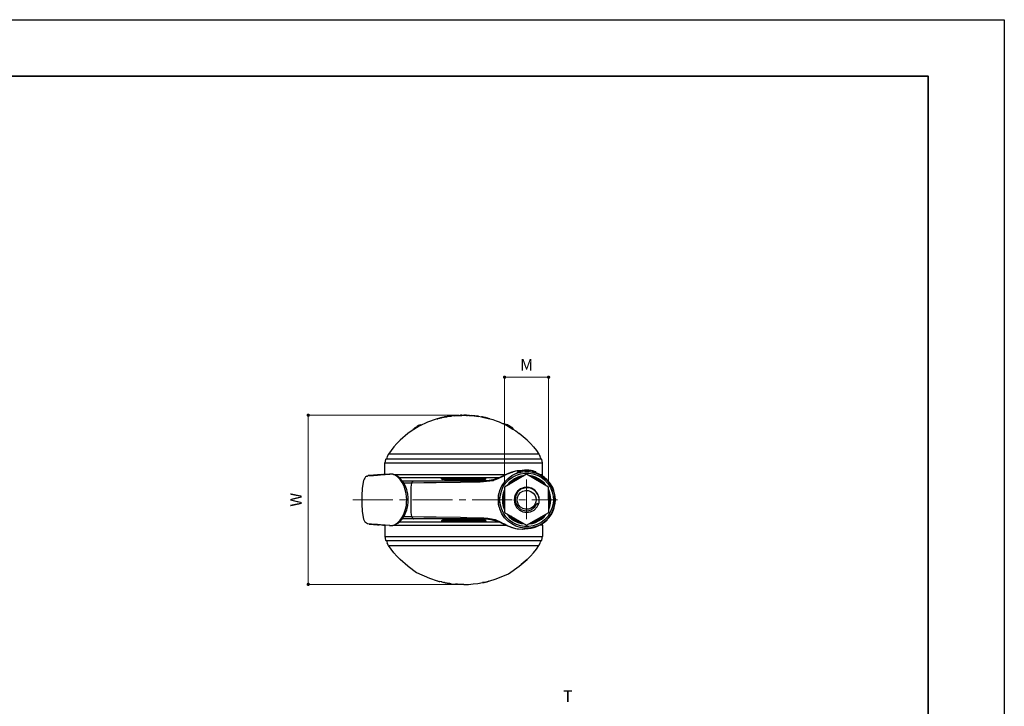
# Model space of a CAD drawing. Units: millimetres. Extents: x 0 to 594, y -19 to 420.
# Drawn here: x 297 to 594, y 213 to 420 of the extents above; entities that cross this region are included whole.
import ezdxf

# ---------------------------------------------------------------- set-up
doc = ezdxf.new("R2010")
doc.units = ezdxf.units.MM
doc.header["$PDSIZE"] = -3
for name, pattern in [('中心線1', [18, 12, -2, 2, -2]), ('中線', [2, 1, 1]), ('寸法線', [2, 1, 1]), ('文字', [2, 1, 1])]:
    doc.linetypes.add(name, pattern=pattern)
for name, color, linetype, lineweight in [('AM_0', 7, '中線', 30), ('AM_5', 3, '寸法線', 13), ('AM_6', 2, '文字', 13), ('AM_7', 4, '中心線1', 13), ('waku', 7, 'Continuous', 35)]:
    doc.layers.add(name, color=color, linetype=linetype, lineweight=lineweight)
doc.layers.add('size', color=5, linetype='Continuous', lineweight=25, plot=False)
doc.styles.get("Standard").update_dxf_attribs({"font": 'romans.shx', "width": 0.7, "bigfont": 'extfont.shx'})
doc.dimstyles.new('S-1', dxfattribs={"dimtxt": 3.5, "dimasz": 1, "dimexe": 0, "dimexo": 1, "dimgap": 1.5, "dimtad": 1, "dimdsep": 46, "dimtxsty": 'STANDARD', "dimblk": 'DOT', "dimcen": 0, "dimclrd": 256, "dimclre": 256, "dimclrt": 2, "dimadec": 0, "dimazin": 2, "dimtp": 0.1, "dimtm": 0.1, "dimtfac": 0.71, "dimtmove": 0, "dimatfit": 3, "dimldrblk": 'DOT', "dimfxl": 1, "dimlwd": -1, "dimlwe": -1, "dimarcsym": 1})

# ---------------------------------------------------------------- blocks, each defined once
blk = doc.blocks.new('_Dot')
at = {"color": 0, "linetype": 'ByBlock', "lineweight": -2}
blk.add_line((-0.5, 0), (-1, 0), dxfattribs=at)
at = {"color": 0, "linetype": 'ByBlock', "const_width": 0.5}
blk.add_lwpolyline([(-0.25, 0, 1), (0.25, 0, 1)], format="xyb", close=True, dxfattribs=at)
blk = doc.blocks.new('*D9')
at = {"layer": 'AM_5', "transparency": 16777216}
for p, q in [((443.27, 280.11), (443.27, 312.23)), ((444.27, 312.23), (455.54, 312.23)), ((456.54, 280.11), (456.54, 312.23))]:
    blk.add_line(p, q, dxfattribs=at)
at = {"layer": 'Defpoints', "color": 0, "transparency": 16777216}
for p in [(456.54, 312.23), (443.27, 279.11), (456.54, 279.11)]:
    blk.add_point(p, dxfattribs=at)
at = {"layer": 'AM_5', "transparency": 16777216, "rotation": 180}
blk.add_blockref('_Dot', (443.27, 312.23), dxfattribs=at)
at = {"layer": 'AM_5', "transparency": 16777216}
blk.add_blockref('_Dot', (456.54, 312.23), dxfattribs=at)
at = {"layer": 'AM_5', "color": 2, "transparency": 16777216, "insert": (449.91, 315.48), "char_height": 3.5, "attachment_point": 5}
blk.add_mtext('M', dxfattribs=at)
blk = doc.blocks.new('*D11')
at = {"layer": 'AM_5', "transparency": 16777216}
for p, q in [((429.01, 300.78), (384.05, 300.78)), ((384.05, 299.78), (384.05, 250.8)), ((428.4, 249.8), (384.05, 249.8))]:
    blk.add_line(p, q, dxfattribs=at)
at = {"layer": 'Defpoints', "color": 0, "transparency": 16777216}
for p in [(430.01, 300.78), (384.05, 249.8), (429.4, 249.8)]:
    blk.add_point(p, dxfattribs=at)
at = {"layer": 'AM_5', "transparency": 16777216}
for p, rotation in [((384.05, 300.78), 90), ((384.05, 249.8), 270)]:
    blk.add_blockref('_Dot', p, dxfattribs=dict(at, rotation=rotation))
at = {"layer": 'AM_5', "color": 2, "transparency": 16777216, "insert": (380.8, 275.29), "char_height": 3.5, "attachment_point": 5, "rotation": 90}
blk.add_mtext('W', dxfattribs=at)

msp = doc.modelspace()

# ---------------------------------------------------------------- linework, layer by layer
at = {"layer": 'AM_0'}
for points in [[(424.942, 300.135), (423.133, 299.693)], [(424.701, 300.095), (423.535, 299.813)], [(424.179, 300.014), (423.656, 299.854)], [(423.937, 299.974), (423.736, 299.894)], [(423.736, 299.894), (423.938, 299.974)], [(424.219, 300.014), (423.937, 299.974)], [(424.219, 300.014), (423.938, 299.974)], [(424.179, 300.014), (424.219, 300.014), (424.46, 300.095), (424.983, 300.215)], [(424.218, 300.014), (424.339, 300.054)], [(424.46, 300.095), (424.219, 300.014)], [(424.982, 300.215), (424.38, 300.055), (424.942, 300.175)], [(424.38, 300.055), (424.38, 300.095)], [(425.184, 300.255), (424.982, 300.215), (424.46, 300.095)], [(424.943, 300.135), (424.701, 300.095)], [(424.983, 300.215), (424.943, 300.175)], [(424.982, 300.215), (424.982, 300.255)], [(425.344, 300.255), (425.907, 300.376), (425.184, 300.215), (425.827, 300.336)], [(425.706, 300.336), (425.184, 300.255)], [(425.184, 300.255), (425.184, 300.296)], [(425.184, 300.255), (425.184, 300.215), (425.345, 300.255)], [(425.184, 300.215), (425.184, 300.255)], [(425.184, 300.215), (425.184, 300.255)], [(425.224, 300.215), (425.184, 300.215)], [(425.264, 300.215), (425.184, 300.215)], [(425.746, 300.296), (425.224, 300.215)], [(425.224, 300.215), (425.224, 300.255)], [(425.746, 300.336), (425.264, 300.215)], [(425.264, 300.215), (425.264, 300.255)], [(425.747, 300.336), (425.706, 300.336)], [(425.988, 300.336), (425.746, 300.296), (426.028, 300.376)], [(425.747, 300.296), (425.747, 300.336)], [(425.747, 300.336), (425.747, 300.296)], [(426.309, 300.416), (425.827, 300.336)], [(425.827, 300.336), (425.827, 300.376)], [(425.907, 300.376), (425.907, 300.416)], [(426.551, 300.416), (425.988, 300.336)], [(425.988, 300.336), (425.988, 300.376)], [(426.028, 300.376), (425.988, 300.376)], [(426.028, 300.376), (425.988, 300.376)], [(425.988, 300.376), (426.028, 300.376)], [(426.51, 300.457), (426.028, 300.376), (426.551, 300.457)], [(426.028, 300.376), (426.028, 300.416)], [(426.35, 300.416), (426.309, 300.416)], [(426.631, 300.457), (426.349, 300.416)], [(426.551, 300.457), (426.43, 300.457)], [(426.511, 300.457), (426.43, 300.457)], [(426.751, 300.497), (426.631, 300.497), (426.51, 300.457)], [(426.631, 300.497), (426.51, 300.457)], [(426.51, 300.457), (426.51, 300.497)], [(426.59, 300.456), (426.51, 300.456)], [(426.631, 300.457), (426.551, 300.457)], [(426.551, 300.416), (426.551, 300.457)], [(426.551, 300.416), (426.631, 300.457), (426.551, 300.457)], [(426.59, 300.456), (426.59, 300.496)], [(426.711, 300.497), (426.591, 300.457)], [(426.591, 300.457), (426.631, 300.497)], [(426.631, 300.457), (426.631, 300.497)], [(426.712, 300.457), (427.234, 300.537), (426.671, 300.457)], [(426.671, 300.457), (426.712, 300.457)], [(426.711, 300.457), (426.751, 300.497)], [(427.113, 300.537), (426.712, 300.457)], [(426.752, 300.497), (426.712, 300.497)], [(427.194, 300.537), (426.751, 300.497)], [(427.113, 300.537), (427.234, 300.537)], [(427.193, 300.536), (427.193, 300.577)], [(427.797, 300.617), (427.194, 300.537)], [(427.194, 300.537), (427.194, 300.577)], [(427.194, 300.537), (427.194, 300.577)], [(427.234, 300.537), (427.194, 300.537)], [(428.44, 300.698), (427.797, 300.617)], [(428.44, 300.698), (427.797, 300.577)], [(428.239, 300.617), (427.797, 300.577)], [(428.239, 300.617), (428.561, 300.698), (428.842, 300.657)], [(428.439, 300.697), (428.48, 300.697)], [(428.44, 300.698), (428.44, 300.738)], [(428.48, 300.698), (428.44, 300.698)], [(428.922, 300.698), (428.48, 300.698)], [(429.445, 300.698), (428.842, 300.657)], [(428.922, 300.698), (429.083, 300.738), (429.405, 300.738)], [(429.083, 300.738), (429.003, 300.738), (428.922, 300.698)], [(428.922, 300.698), (429.445, 300.698)], [(429.405, 300.738), (429.083, 300.738)], [(429.404, 300.737), (429.404, 300.778)], [(429.404, 300.737), (430.007, 300.778), (430.932, 300.778)], [(429.405, 300.738), (429.485, 300.738)], [(429.405, 300.738), (430.169, 300.738)], [(429.566, 300.738), (429.486, 300.738)], [(429.566, 300.738), (430.008, 300.778)], [(430.41, 300.738), (430.41, 300.778), (429.887, 300.738)], [(429.887, 300.738), (430.41, 300.738)], [(430.289, 300.778), (430.008, 300.778)], [(430.169, 300.738), (430.41, 300.738)], [(430.289, 300.778), (430.892, 300.778)], [(430.41, 300.657), (430.41, 300.738)], [(430.892, 300.698), (430.41, 300.657)], [(430.892, 300.698), (430.892, 300.778)], [(430.933, 300.778), (431.777, 300.778)], [(432.541, 300.738), (431.777, 300.778), (431.013, 300.778), (431.777, 300.738)], [(432.018, 300.738), (431.536, 300.738), (431.536, 300.778), (431.777, 300.778)], [(432.541, 300.738), (431.777, 300.778)], [(431.777, 300.778), (432.058, 300.738)], [(431.777, 300.738), (432.058, 300.698)], [(432.018, 300.738), (432.058, 300.738)], [(432.058, 300.657), (432.058, 300.698)], [(432.5, 300.617), (432.058, 300.657)], [(432.541, 300.738), (432.5, 300.617)], [(432.661, 300.738), (432.541, 300.738)], [(434.189, 300.617), (432.661, 300.738)], [(432.661, 300.738), (432.661, 300.698)], [(432.661, 300.738), (433.746, 300.657), (433.787, 300.657), (434.189, 300.617)], [(434.189, 300.577), (433.425, 300.617), (432.661, 300.698)], [(433.143, 300.698), (433.143, 300.738)], [(433.143, 300.698), (433.425, 300.657), (433.707, 300.657)], [(433.706, 300.657), (433.706, 300.617), (433.143, 300.698)], [(434.912, 300.537), (434.912, 300.497), (434.269, 300.577), (434.108, 300.577), (435.435, 300.416), (435.435, 300.457)], [(434.912, 300.537), (434.189, 300.617)], [(434.189, 300.617), (434.189, 300.577)], [(434.912, 300.537), (434.912, 300.577)], [(435.435, 300.457), (434.912, 300.537)], [(434.912, 300.537), (435.435, 300.457), (436.319, 300.296), (436.561, 300.255), (436.641, 300.255), (437.083, 300.135)], [(435.435, 300.457), (435.435, 300.497)], [(436.561, 300.255), (436.32, 300.296), (436.923, 300.135)], [(436.641, 300.215), (437.123, 300.095)], [(437.083, 300.135), (436.762, 300.215), (436.641, 300.215)], [(438.41, 299.733), (436.641, 300.135)], [(436.923, 300.135), (436.641, 300.135)], [(436.963, 300.175), (437.525, 300.055), (438.128, 299.894), (437.807, 299.974)], [(437.284, 300.095), (436.963, 300.175)], [(437.082, 300.134), (438.007, 299.933), (438.53, 299.813)], [(437.284, 300.095), (437.124, 300.095)], [(437.646, 300.014), (437.727, 299.974), (437.767, 299.974), (437.767, 300.014), (437.686, 300.014), (437.365, 300.095), (437.325, 300.095), (437.445, 300.055)], [(437.526, 300.055), (437.445, 300.055)], [(437.646, 300.014), (437.526, 300.055)], [(437.928, 299.934), (437.807, 299.974)], [(416.138, 296.919), (416.34, 297.08), (416.862, 297.401)], [(417.827, 297.883), (417.345, 297.683), (416.862, 297.401)], [(416.862, 297.401), (416.862, 297.079)], [(417.866, 297.883), (417.826, 297.883)], [(417.827, 297.883), (417.827, 297.642)], [(417.867, 297.642), (417.867, 297.883)], [(417.948, 297.843), (417.907, 297.883), (417.867, 297.843)], [(417.907, 297.883), (417.907, 297.682)], [(417.947, 297.843), (417.947, 297.682)], [(417.948, 297.763), (418.309, 297.883)], [(417.948, 297.763), (417.948, 297.803)], [(417.948, 297.763), (417.948, 297.803)], [(423.696, 299.894), (422.932, 299.693), (423.495, 299.854)], [(423.696, 299.894), (423.616, 299.894), (422.933, 299.693)], [(422.933, 299.693), (422.933, 299.652), (423.133, 299.693)], [(423.535, 299.813), (423.455, 299.813), (423.495, 299.854)], [(423.656, 299.854), (423.696, 299.894)], [(423.737, 299.894), (423.696, 299.894)], [(437.928, 299.934), (438.45, 299.813), (438.008, 299.934)], [(438.772, 299.733), (438.128, 299.853)], [(438.41, 299.733), (438.129, 299.853)], [(438.531, 299.813), (438.772, 299.733)], [(442.872, 298.205), (442.832, 298.205), (442.792, 298.165)], [(442.872, 298.205), (442.872, 298.165)], [(443.596, 297.964), (443.234, 298.125), (443.073, 298.165), (442.872, 298.205)], [(443.595, 297.963), (443.595, 297.843)], [(443.918, 297.803), (443.596, 297.964)], [(443.958, 297.763), (443.918, 297.803)], [(443.998, 297.883), (443.957, 297.883)], [(443.957, 297.883), (443.957, 297.561)], [(443.997, 297.883), (443.997, 297.561)], [(444.119, 297.843), (444.078, 297.883), (443.998, 297.883)], [(444.118, 297.883), (444.118, 297.561)], [(444.119, 297.883), (444.159, 297.843)], [(444.158, 297.843), (444.158, 297.521)], [(445.767, 296.919), (444.4, 297.723), (444.159, 297.844)], [(444.721, 297.079), (444.721, 297.2)], [(414.128, 295.27), (411.756, 293.22)], [(415.696, 296.557), (416.058, 296.758), (416.138, 296.839)], [(415.696, 296.556), (415.696, 296.355)], [(416.138, 296.918), (416.138, 296.637)], [(445.445, 296.717), (445.445, 296.798)], [(445.766, 296.918), (445.766, 296.596)], [(450.108, 293.22), (447.656, 295.311)], [(411.756, 293.22), (410.751, 292.255), (409.867, 291.25), (409.023, 290.165), (408.219, 289.039)], [(450.109, 293.22), (451.073, 292.255), (451.998, 291.25), (452.842, 290.165), (453.606, 289.039)], [(407.857, 288.356), (407.776, 287.954)], [(408.218, 289.039), (407.857, 288.355)], [(453.605, 289.039), (408.218, 289.039)], [(453.605, 289.039), (453.967, 288.355)], [(454.089, 287.954), (453.968, 288.356)], [(407.173, 282.928), (407.173, 286.385)], [(407.173, 286.385), (454.651, 286.385)], [(407.335, 287.471), (407.174, 286.386)], [(407.576, 287.673), (407.335, 287.471)], [(407.575, 287.672), (454.289, 287.672)], [(407.776, 287.953), (407.776, 287.672)], [(454.088, 287.953), (454.088, 287.672)], [(454.491, 287.471), (454.29, 287.673)], [(454.652, 286.386), (454.491, 287.471)], [(454.651, 282.928), (454.651, 286.385)], [(401.344, 282.165), (401.063, 281.843), (400.862, 281.481), (400.741, 281.08)], [(401.666, 282.406), (401.344, 282.165)], [(401.344, 282.164), (401.344, 282.204)], [(401.666, 282.406), (401.827, 282.446), (402.068, 282.567)], [(402.43, 282.607), (402.068, 282.567)], [(404.962, 282.848), (402.429, 282.606)], [(402.429, 282.606), (402.429, 282.647)], [(402.43, 282.607), (403.073, 282.607), (403.676, 282.647), (404.963, 282.728)], [(402.43, 282.607), (402.43, 282.647)], [(404.882, 282.808), (404.963, 282.848)], [(405.003, 282.808), (404.882, 282.808)], [(404.962, 282.848), (404.962, 282.888)], [(405.163, 282.808), (404.962, 282.848)], [(405.003, 282.848), (404.962, 282.848)], [(404.963, 282.728), (406.771, 282.888)], [(405.003, 282.808), (406.731, 282.888)], [(405.123, 282.808), (405.003, 282.848)], [(405.003, 282.808), (405.043, 282.808)], [(405.043, 282.808), (405.083, 282.808)], [(405.445, 282.808), (405.083, 282.808)], [(405.123, 282.808), (405.123, 282.848)], [(405.163, 282.808), (405.123, 282.808)], [(405.163, 282.808), (405.163, 282.848)], [(405.445, 282.808), (405.525, 282.808)], [(406.329, 282.888), (406.209, 282.888), (405.525, 282.808)], [(406.329, 282.888), (407.174, 282.929)], [(408.661, 283.049), (407.174, 282.929), (406.731, 282.888)], [(406.771, 282.888), (408.66, 283.049)], [(407.374, 282.929), (407.174, 282.929)], [(407.374, 282.929), (408.581, 283.049)], [(408.661, 283.049), (408.581, 283.049)], [(409.706, 282.928), (443.756, 282.928)], [(445.485, 283.611), (444.319, 283.169), (443.113, 282.606), (441.988, 282.084), (440.822, 281.601), (439.696, 281.32)], [(449.907, 282.968), (443.274, 279.109)], [(449.224, 282.567), (448.179, 282.366), (447.214, 282.084), (446.289, 281.642), (445.405, 281.039), (444.641, 280.356), (443.998, 279.552)], [(448.782, 282.326), (447.777, 282.084), (446.812, 281.683), (445.928, 281.16), (445.084, 280.517), (444.4, 279.753)], [(448.742, 282.285), (447.737, 282.044), (446.812, 281.683), (445.928, 281.16), (445.124, 280.517), (444.44, 279.793)], [(445.606, 283.652), (445.325, 283.532)], [(447.012, 283.973), (445.485, 283.611)], [(445.485, 283.611), (445.605, 283.652)], [(447.455, 284.014), (446.531, 283.893), (445.606, 283.652)], [(448.42, 284.054), (447.012, 283.973)], [(447.173, 283.411), (447.173, 283.732)], [(447.897, 283.974), (447.897, 283.934), (447.174, 283.733)], [(447.174, 283.733), (447.978, 283.934)], [(447.174, 283.411), (448.179, 283.652)], [(447.455, 284.014), (447.897, 284.054), (448.179, 284.095), (448.5, 284.095)], [(448.179, 284.014), (447.898, 283.974)], [(447.898, 283.934), (448.219, 284.014)], [(448.179, 283.974), (447.978, 283.934)], [(448.178, 283.973), (448.178, 283.652)], [(451.636, 283.974), (450.471, 284.135), (449.345, 284.135), (448.179, 283.974)], [(448.3, 284.054), (448.179, 284.014)], [(448.3, 284.014), (448.219, 284.014)], [(448.3, 284.054), (448.541, 284.094), (448.742, 284.135)], [(448.3, 284.095), (448.3, 284.135)], [(448.541, 284.095), (448.5, 284.054), (448.3, 284.014)], [(448.903, 284.135), (448.863, 284.135), (448.541, 284.094)], [(448.541, 284.094), (448.541, 284.135)], [(448.822, 284.095), (448.661, 284.095), (448.541, 284.054)], [(449.224, 284.175), (448.903, 284.135), (448.742, 284.135)], [(449.023, 284.135), (448.822, 284.095)], [(449.264, 284.175), (449.224, 284.135), (449.023, 284.135)], [(449.264, 284.175), (449.224, 284.175)], [(449.345, 284.175), (449.264, 284.175)], [(449.264, 284.135), (449.305, 284.135)], [(449.586, 284.175), (449.265, 284.175)], [(449.907, 284.175), (449.586, 284.175)], [(449.827, 284.175), (449.586, 284.175)], [(449.787, 284.175), (449.586, 284.175)], [(450.028, 284.175), (449.787, 284.175)], [(449.908, 284.175), (449.827, 284.175)], [(456.54, 279.109), (449.907, 282.968)], [(450.229, 284.175), (449.908, 284.175)], [(450.229, 284.175), (450.028, 284.175)], [(450.551, 284.175), (450.39, 284.175)], [(450.591, 284.175), (450.551, 284.175)], [(450.752, 284.135), (450.551, 284.135)], [(455.817, 279.592), (455.174, 280.356), (454.41, 281.039), (453.526, 281.642), (452.601, 282.084), (451.636, 282.406), (450.591, 282.567)], [(450.993, 284.094), (450.752, 284.135)], [(451.274, 284.094), (450.913, 284.135)], [(455.415, 279.793), (454.732, 280.517), (453.928, 281.16), (453.003, 281.683), (452.038, 282.084), (451.033, 282.326)], [(455.375, 279.793), (454.692, 280.557), (453.888, 281.16), (453.003, 281.683), (452.079, 282.044), (451.073, 282.285)], [(451.275, 284.054), (451.194, 284.094)], [(451.274, 284.054), (451.274, 284.094)], [(451.395, 284.054), (451.275, 284.094)], [(451.516, 284.014), (451.275, 284.054)], [(451.556, 284.014), (451.395, 284.054)], [(451.556, 284.014), (451.516, 284.014)], [(451.636, 284.014), (451.556, 284.014)], [(451.636, 284.014), (451.556, 284.014)], [(451.837, 283.974), (451.636, 284.014)], [(451.636, 283.974), (451.797, 283.974), (451.958, 283.934)], [(451.636, 283.973), (451.636, 283.652)], [(451.636, 283.652), (451.797, 283.612), (451.837, 283.612)], [(451.958, 283.934), (451.837, 283.974)], [(451.837, 283.612), (452.641, 283.371)], [(452.641, 283.733), (451.958, 283.934)], [(451.958, 283.934), (452.641, 283.733)], [(452.641, 283.411), (452.641, 283.732)], [(453.847, 282.928), (454.651, 282.928)], [(454.571, 282.527), (454.651, 282.768), (454.651, 282.929)], [(400.741, 281.08), (400.339, 278.788), (400.178, 276.456), (400.178, 274.124), (400.339, 271.793), (400.741, 269.461)], [(411.474, 281.963), (441.746, 281.963)], [(412.399, 280.958), (435.957, 280.958)], [(415.294, 280.315), (412.841, 280.315)], [(415.053, 275.29), (415.093, 277.823), (415.133, 279.069), (415.214, 279.712), (415.294, 280.316)], [(415.294, 280.316), (415.374, 280.557), (415.495, 280.758), (415.696, 280.919), (415.777, 280.959), (415.897, 280.959)], [(431.857, 280.557), (429.968, 280.517), (422.651, 280.436), (418.953, 280.356), (415.294, 280.316)], [(424.258, 281.642), (424.258, 281.963)], [(437.565, 281.642), (424.258, 281.642)], [(424.259, 281.642), (424.34, 281.481), (424.5, 281.401)], [(437.324, 281.401), (424.5, 281.401)], [(425.184, 280.959), (425.304, 281.039), (425.385, 281.16)], [(425.384, 281.159), (425.384, 281.401)], [(425.384, 281.159), (436.48, 281.159)], [(435.917, 280.637), (431.857, 280.557)], [(439.777, 281.039), (438.812, 280.878), (437.847, 280.798), (436.882, 280.678), (435.917, 280.637)], [(435.917, 280.637), (435.917, 280.838), (435.958, 280.959)], [(439.696, 281.32), (438.61, 281.119), (437.284, 280.998), (435.957, 280.958)], [(436.48, 281.159), (436.48, 281.401)], [(436.48, 281.16), (436.601, 280.999)], [(437.325, 281.401), (437.485, 281.481), (437.566, 281.642)], [(437.565, 281.642), (437.565, 281.963)], [(439.776, 281.039), (439.696, 281.32)], [(448.179, 281.964), (447.294, 281.683), (446.45, 281.28), (445.686, 280.758), (445.003, 280.155)], [(454.812, 280.155), (454.129, 280.758), (453.365, 281.28), (452.521, 281.683), (451.636, 281.964)], [(456.178, 281.199), (456.058, 281.28)], [(456.138, 281.24), (456.098, 281.24)], [(414.208, 275.893), (414.048, 277.099), (413.766, 278.265)], [(441.384, 276.094), (441.384, 276.174), (441.425, 276.255), (441.425, 276.536), (441.465, 276.616), (441.465, 276.817), (441.505, 276.858), (441.505, 277.019), (441.545, 277.059), (441.545, 277.219)], [(443.234, 278.265), (442.873, 277.301), (442.671, 276.296), (442.591, 275.29), (442.671, 274.245), (442.873, 273.24), (443.234, 272.275)], [(443.274, 277.823), (442.953, 276.818), (442.832, 275.813), (442.832, 274.768), (442.953, 273.722), (443.274, 272.758)], [(443.274, 277.743), (442.993, 276.778), (442.832, 275.773), (442.832, 274.768), (442.993, 273.763), (443.274, 272.798)], [(443.234, 277.059), (443.073, 276.175), (442.993, 275.29), (443.073, 274.366), (443.234, 273.481)], [(443.274, 279.109), (443.274, 271.431)], [(456.58, 271.43), (456.54, 279.109)], [(456.581, 272.316), (456.943, 273.24), (457.144, 274.245), (457.224, 275.29), (457.144, 276.296), (456.943, 277.301), (456.581, 278.265)], [(456.581, 272.758), (456.863, 273.722), (457.023, 274.768), (457.023, 275.813), (456.863, 276.818), (456.581, 277.823)], [(456.581, 272.798), (456.863, 273.763), (456.983, 274.768), (456.983, 275.773), (456.863, 276.778), (456.581, 277.783)], [(456.581, 273.481), (456.782, 274.366), (456.822, 275.29), (456.782, 276.175), (456.581, 277.059)], [(414.088, 273.481), (414.209, 274.687), (414.209, 275.893)], [(415.294, 270.225), (415.214, 270.868), (415.133, 271.471), (415.093, 272.758), (415.053, 275.29)], [(441.384, 276.094), (441.384, 275.652), (441.344, 275.611), (441.344, 275.451)], [(441.344, 275.451), (441.344, 275.25)], [(441.344, 275.29), (441.344, 275.33)], [(441.344, 275.25), (441.344, 275.089)], [(441.344, 275.089), (441.344, 274.928), (441.384, 274.888), (441.384, 274.406)], [(441.385, 275.29), (441.345, 275.29)], [(441.384, 275.29), (441.827, 275.29)], [(441.425, 274.245), (441.425, 274.325), (441.384, 274.406)], [(441.545, 273.32), (441.545, 273.481), (441.505, 273.521), (441.505, 273.722), (441.465, 273.762), (441.465, 273.963), (441.425, 274.003), (441.425, 274.245)], [(442.591, 275.29), (442.791, 275.29)], [(442.832, 275.29), (442.993, 275.29)], [(452.963, 274.285), (453.365, 273.722)], [(457.224, 275.29), (456.822, 275.29)], [(458.47, 275.29), (457.988, 275.29)], [(458.43, 275.973), (458.43, 276.054)], [(458.43, 276.054), (458.47, 275.29), (458.43, 275.772)], [(458.43, 275.853), (458.43, 275.973)], [(458.47, 275.652), (458.43, 275.772), (458.43, 275.853)], [(458.47, 275.29), (458.43, 274.767)], [(458.43, 274.365), (458.47, 275.29)], [(458.43, 274.606), (458.43, 274.807), (458.47, 274.888)], [(458.43, 274.606), (458.43, 274.445)], [(458.47, 275.33), (458.47, 275.652)], [(458.47, 275.29), (458.47, 275.331)], [(458.47, 274.888), (458.47, 275.33)], [(443.274, 271.43), (449.907, 267.611)], [(443.998, 270.989), (444.681, 270.185), (445.445, 269.501), (446.289, 268.939), (447.214, 268.496), (448.219, 268.175), (449.224, 268.014)], [(444.4, 270.788), (445.124, 270.024), (445.928, 269.381), (446.812, 268.858), (447.777, 268.496), (448.782, 268.255)], [(444.44, 270.748), (445.124, 270.024), (445.928, 269.381), (446.812, 268.898), (447.737, 268.537), (448.742, 268.295)], [(445.003, 270.426), (445.686, 269.783), (446.491, 269.301), (447.294, 268.898), (448.179, 268.577)], [(449.907, 267.611), (456.58, 271.43)], [(450.631, 268.014), (451.636, 268.175), (452.601, 268.496), (453.526, 268.939), (454.41, 269.501), (455.174, 270.185), (455.817, 270.989)], [(451.033, 268.255), (452.038, 268.496), (453.003, 268.858), (453.928, 269.381), (454.732, 270.024), (455.455, 270.788)], [(451.114, 268.295), (452.079, 268.537), (453.003, 268.898), (453.888, 269.421), (454.692, 270.024), (455.375, 270.748)], [(451.636, 268.577), (452.521, 268.898), (453.365, 269.301), (454.129, 269.823), (454.812, 270.426)], [(400.741, 269.461), (400.862, 269.059), (401.063, 268.698), (401.344, 268.416)], [(401.344, 268.415), (401.344, 268.455)], [(402.43, 267.934), (401.867, 268.094), (401.586, 268.215), (401.344, 268.416)], [(402.429, 267.933), (402.429, 267.973)], [(402.429, 267.933), (404.962, 267.732)], [(402.43, 267.934), (402.43, 267.974)], [(404.963, 267.813), (403.676, 267.893), (403.073, 267.934), (402.43, 267.934)], [(404.882, 267.732), (405.003, 267.773)], [(404.963, 267.732), (404.882, 267.732)], [(406.771, 267.693), (404.962, 267.813)], [(404.962, 267.732), (404.962, 267.772)], [(404.962, 267.733), (405.003, 267.733)], [(404.962, 267.732), (405.163, 267.732)], [(405.083, 267.773), (405.003, 267.773)], [(406.731, 267.652), (405.003, 267.773)], [(405.003, 267.733), (405.123, 267.733)], [(405.083, 267.773), (405.445, 267.732)], [(405.123, 267.733), (405.123, 267.773)], [(405.123, 267.733), (405.163, 267.733)], [(406.208, 267.693), (405.525, 267.733), (405.445, 267.733)], [(406.209, 267.692), (406.289, 267.692)], [(406.731, 267.652), (407.174, 267.612), (406.289, 267.693)], [(408.66, 267.531), (406.771, 267.692)], [(407.173, 267.611), (407.173, 264.194)], [(408.661, 267.532), (407.174, 267.612)], [(407.174, 267.612), (407.374, 267.612)], [(408.58, 267.532), (407.374, 267.612)], [(408.581, 267.532), (408.661, 267.532)], [(408.66, 267.531), (408.66, 267.571)], [(409.706, 267.652), (443.757, 267.652)], [(441.746, 268.576), (411.475, 268.576)], [(435.957, 269.581), (412.399, 269.581)], [(412.842, 270.224), (415.294, 270.224)], [(415.294, 270.225), (418.953, 270.185), (422.651, 270.145), (429.968, 270.024), (431.857, 269.984)], [(415.294, 270.225), (415.375, 270.024), (415.495, 269.783), (415.696, 269.662), (415.777, 269.582), (415.897, 269.582)], [(424.258, 268.938), (424.258, 268.576)], [(424.5, 269.14), (424.34, 269.099), (424.259, 268.939)], [(424.259, 268.938), (437.565, 268.938)], [(437.324, 269.139), (424.5, 269.139)], [(425.385, 269.381), (425.304, 269.542), (425.184, 269.582)], [(436.48, 269.38), (425.384, 269.38)], [(425.384, 269.139), (425.384, 269.38)], [(431.857, 269.984), (435.918, 269.903)], [(435.917, 269.903), (437.043, 269.863), (438.169, 269.743), (439.294, 269.582), (439.857, 269.501), (440.38, 269.341)], [(435.958, 269.582), (435.917, 269.743), (435.917, 269.903)], [(435.957, 269.581), (437.606, 269.541), (439.133, 269.34), (440.299, 269.099)], [(436.681, 269.582), (436.52, 269.542), (436.48, 269.381)], [(436.48, 269.139), (436.48, 269.38)], [(437.566, 268.939), (437.485, 269.099), (437.325, 269.14)], [(437.565, 268.938), (437.565, 268.576)], [(440.38, 269.34), (440.299, 269.099)], [(440.299, 269.099), (441.586, 268.657), (442.872, 268.053), (444.199, 267.45), (445.485, 266.928)], [(454.651, 267.652), (453.847, 267.652)], [(454.651, 267.652), (454.651, 267.773), (454.611, 267.934), (454.571, 268.054)], [(454.651, 267.652), (454.651, 264.194)], [(445.485, 266.928), (445.485, 266.968)], [(445.485, 266.928), (445.606, 266.928)], [(445.485, 266.928), (447.013, 266.566), (448.661, 266.486), (449.063, 266.526)], [(445.526, 266.969), (445.606, 266.929)], [(445.606, 266.929), (446.531, 266.687), (447.415, 266.527)], [(447.415, 266.527), (448.541, 266.486), (449.063, 266.527)], [(407.173, 264.194), (454.651, 264.194)], [(407.174, 264.195), (407.334, 263.109)], [(407.334, 263.109), (407.576, 262.908)], [(454.289, 262.908), (407.575, 262.908)], [(407.776, 262.908), (407.776, 262.626)], [(407.776, 262.627), (407.857, 262.225)], [(408.218, 261.541), (407.857, 262.224)], [(408.218, 261.541), (453.606, 261.541)], [(411.756, 257.32), (410.751, 258.285), (409.867, 259.33), (409.023, 260.416), (408.219, 261.542)], [(450.109, 257.32), (451.073, 258.285), (451.998, 259.33), (452.842, 260.416), (453.606, 261.542)], [(453.605, 261.541), (453.967, 262.224)], [(453.968, 262.225), (454.089, 262.627)], [(454.088, 262.908), (454.088, 262.626)], [(454.289, 262.908), (454.491, 263.109)], [(454.49, 263.109), (454.651, 264.195)], [(414.128, 255.31), (411.756, 257.32)], [(447.696, 255.311), (450.108, 257.321)], [(450.109, 257.32), (448.3, 255.833)], [(414.209, 255.27), (414.128, 255.31)], [(414.208, 255.27), (416.727, 253.4)], [(416.727, 253.4), (420.641, 251.652), (422.932, 250.848)], [(438.531, 250.768), (440.701, 251.451), (444.436, 253.001)], [(444.436, 253.001), (447.696, 255.311)], [(422.932, 250.848), (423.575, 250.687)], [(422.932, 250.847), (422.972, 250.847)], [(422.972, 250.848), (423.013, 250.848)], [(423.013, 250.848), (423.575, 250.687)], [(423.575, 250.687), (423.736, 250.647)], [(423.575, 250.686), (423.736, 250.647)], [(424.339, 250.526), (424.219, 250.526), (423.736, 250.647)], [(424.219, 250.526), (424.339, 250.526)], [(424.339, 250.526), (424.982, 250.365)], [(424.339, 250.526), (424.902, 250.365)], [(424.902, 250.365), (424.983, 250.365)], [(424.982, 250.365), (424.982, 250.405)], [(424.982, 250.365), (424.982, 250.405)], [(425.184, 250.325), (424.982, 250.365)], [(425.183, 250.325), (425.344, 250.285)], [(425.184, 250.326), (425.184, 250.365)], [(425.184, 250.325), (425.184, 250.365)], [(425.184, 250.325), (425.344, 250.285)], [(426.51, 250.083), (426.51, 250.124)], [(426.59, 250.083), (426.51, 250.083)], [(426.59, 250.083), (426.59, 250.124)], [(426.59, 250.083), (426.59, 250.124)], [(426.751, 250.084), (427.073, 250.004), (426.59, 250.084), (426.751, 250.084), (426.631, 250.084)], [(426.591, 250.084), (426.631, 250.084)], [(427.073, 250.004), (427.194, 250.004)], [(427.073, 250.004), (427.194, 250.004)], [(427.194, 250.003), (427.194, 250.043)], [(427.194, 250.004), (428.44, 249.883)], [(428.44, 249.883), (428.48, 249.883)], [(428.48, 249.883), (428.44, 249.883)], [(428.48, 249.883), (428.52, 249.883)], [(429.405, 249.803), (429.083, 249.843), (428.48, 249.883)], [(428.52, 249.883), (429.083, 249.843)], [(429.083, 249.843), (429.083, 249.883)], [(429.405, 249.803), (429.083, 249.843), (429.405, 249.843)], [(429.405, 249.843), (429.405, 249.803)], [(429.405, 249.802), (429.405, 249.842)], [(430.289, 249.802), (429.405, 249.802)], [(430.289, 249.803), (430.008, 249.803)], [(430.933, 249.802), (430.289, 249.802)], [(430.933, 249.803), (432.34, 249.803), (433.747, 249.923), (435.154, 250.084), (436.561, 250.325)], [(438.531, 250.767), (438.008, 250.606), (437.083, 250.405), (436.561, 250.325)], [(436.561, 250.325), (436.842, 250.365)], [(436.561, 250.285), (436.561, 250.325)], [(436.842, 250.365), (437.083, 250.406)], [(437.083, 250.406), (438.008, 250.607)], [(437.083, 250.406), (438.008, 250.607)], [(437.083, 250.406), (437.083, 250.446)], [(438.008, 250.607), (438.531, 250.768)]]:
    msp.add_lwpolyline(points, dxfattribs=at)
for points, knots in [([(425.746, 300.336), (425.746, 300.336), (425.706, 300.336), (425.706, 300.336), (425.706, 300.336), (425.746, 300.336), (425.746, 300.336)], [0, 0, 0, 0, 1, 1, 1, 2, 2, 2, 2]), ([(425.988, 300.376), (425.988, 300.376), (425.746, 300.336), (425.746, 300.336), (425.746, 300.336), (425.988, 300.376), (425.988, 300.376), (425.988, 300.376), (425.746, 300.336), (425.746, 300.336)], [0, 0, 0, 0, 1, 1, 1, 2, 2, 2, 3, 3, 3, 3]), ([(422.933, 299.693), (422.933, 299.693), (421.767, 299.331), (421.767, 299.331), (419.42, 298.516), (417.17, 297.423), (415.133, 295.994), (415.133, 295.994), (414.128, 295.27), (414.128, 295.27)], [0, 0, 0, 0, 1, 1, 1, 2, 2, 2, 3, 3, 3, 3]), ([(438.531, 299.813), (438.531, 299.813), (439.737, 299.452), (439.737, 299.452), (442.362, 298.556), (444.301, 297.608), (446.611, 296.075), (446.611, 296.075), (447.656, 295.311), (447.656, 295.311)], [0, 0, 0, 0, 1, 1, 1, 2, 2, 2, 3, 3, 3, 3]), ([(458.471, 275.29), (458.471, 275.29), (458.39, 276.416), (458.39, 276.416), (458.39, 276.416), (458.149, 277.501), (458.149, 277.501), (455.502, 286.485), (442.951, 285.653), (441.425, 276.416), (441.425, 276.416), (441.385, 275.29), (441.385, 275.29), (441.385, 275.29), (441.425, 274.165), (441.425, 274.165), (442.851, 264.907), (455.608, 264.071), (458.149, 273.079), (458.149, 273.079), (458.39, 274.165), (458.39, 274.165), (458.39, 274.165), (458.471, 275.29), (458.471, 275.29)], [0, 0, 0, 0, 1, 1, 1, 2, 2, 2, 3, 3, 3, 4, 4, 4, 5, 5, 5, 6, 6, 6, 7, 7, 7, 8, 8, 8, 8]), ([(457.988, 275.29), (457.988, 275.29), (457.908, 276.416), (457.908, 276.416), (457.908, 276.416), (457.666, 277.542), (457.666, 277.542), (455.012, 285.879), (443.333, 284.959), (441.907, 276.416), (441.907, 276.416), (441.827, 275.29), (441.827, 275.29), (441.827, 275.29), (441.907, 274.124), (441.907, 274.124), (443.347, 265.62), (454.967, 264.657), (457.666, 272.999), (457.666, 272.999), (457.908, 274.124), (457.908, 274.124), (457.908, 274.124), (457.988, 275.29), (457.988, 275.29)], [0, 0, 0, 0, 1, 1, 1, 2, 2, 2, 3, 3, 3, 4, 4, 4, 5, 5, 5, 6, 6, 6, 7, 7, 7, 8, 8, 8, 8]), ([(413.766, 278.265), (413.766, 278.265), (413.364, 279.39), (413.364, 279.39), (412.637, 281.004), (411.313, 282.612), (409.505, 283.009), (409.505, 283.009), (408.661, 283.049), (408.661, 283.049)], [0, 0, 0, 0, 1, 1, 1, 2, 2, 2, 3, 3, 3, 3]), ([(413.766, 275.29), (413.766, 275.29), (413.727, 276.215), (413.727, 276.215), (413.535, 278.724), (411.948, 282.761), (408.983, 283.049), (408.983, 283.049), (408.661, 283.049), (408.661, 283.049)], [0, 0, 0, 0, 1, 1, 1, 2, 2, 2, 3, 3, 3, 3]), ([(445.325, 283.532), (445.325, 283.532), (444.601, 283.25), (444.601, 283.25), (443.106, 282.61), (441.644, 281.641), (440.139, 281.16), (440.139, 281.16), (439.777, 281.039), (439.777, 281.039)], [0, 0, 0, 0, 1, 1, 1, 2, 2, 2, 3, 3, 3, 3]), ([(456.058, 281.28), (456.058, 281.28), (455.977, 281.36), (455.977, 281.36), (455.09, 282.258), (453.993, 282.952), (452.801, 283.37), (452.801, 283.37), (452.641, 283.451), (452.641, 283.451)], [0, 0, 0, 0, 1, 1, 1, 2, 2, 2, 3, 3, 3, 3]), ([(453.646, 274.527), (453.646, 274.527), (453.727, 275.29), (453.727, 275.29), (453.727, 275.29), (453.646, 276.014), (453.646, 276.014), (452.87, 279.668), (447.893, 280.22), (446.41, 276.738), (446.41, 276.738), (446.209, 276.054), (446.209, 276.054), (446.209, 276.054), (446.129, 275.29), (446.129, 275.29), (446.103, 271.571), (450.964, 270.037), (453.043, 273.16), (453.043, 273.16), (453.405, 273.803), (453.405, 273.803), (453.405, 273.803), (453.646, 274.486), (453.646, 274.486)], [0, 0, 0, 0, 1, 1, 1, 2, 2, 2, 3, 3, 3, 4, 4, 4, 5, 5, 5, 6, 6, 6, 7, 7, 7, 8, 8, 8, 8]), ([(458.43, 276.054), (458.43, 276.054), (458.389, 276.817), (458.389, 276.817), (458.072, 278.756), (457.581, 279.697), (456.299, 281.079), (456.299, 281.079), (456.178, 281.199), (456.178, 281.199)], [0, 0, 0, 0, 1, 1, 1, 2, 2, 2, 3, 3, 3, 3]), ([(449.908, 278.909), (449.908, 278.909), (449.586, 278.868), (449.586, 278.868), (445.406, 278.388), (445.396, 272.415), (449.586, 271.954), (449.586, 271.954), (449.908, 271.954), (449.908, 271.954)], [0, 0, 0, 0, 1, 1, 1, 2, 2, 2, 3, 3, 3, 3]), ([(452.762, 275.29), (452.762, 275.29), (452.681, 275.934), (452.681, 275.934), (452.681, 275.934), (452.481, 276.537), (452.481, 276.537), (451.222, 278.946), (447.82, 278.553), (447.134, 275.934), (447.134, 275.934), (447.053, 275.29), (447.053, 275.29), (447.053, 275.29), (447.134, 274.647), (447.134, 274.647), (447.788, 271.993), (451.298, 271.659), (452.481, 274.044), (452.481, 274.044), (452.681, 274.647), (452.681, 274.647), (452.681, 274.647), (452.762, 275.29), (452.762, 275.29)], [0, 0, 0, 0, 1, 1, 1, 2, 2, 2, 3, 3, 3, 4, 4, 4, 5, 5, 5, 6, 6, 6, 7, 7, 7, 8, 8, 8, 8]), ([(453.646, 274.486), (453.646, 274.486), (453.687, 274.929), (453.687, 274.929), (453.812, 276.969), (452.338, 278.696), (450.31, 278.909), (450.31, 278.909), (449.908, 278.909), (449.908, 278.909)], [0, 0, 0, 0, 1, 1, 1, 2, 2, 2, 3, 3, 3, 3]), ([(408.66, 267.531), (408.66, 267.531), (409.505, 267.571), (409.505, 267.571), (411.732, 268.075), (413.144, 270.281), (413.806, 272.315), (413.806, 272.315), (414.088, 273.481), (414.088, 273.481)], [0, 0, 0, 0, 1, 1, 1, 2, 2, 2, 3, 3, 3, 3]), ([(408.661, 267.532), (408.661, 267.532), (408.942, 267.532), (408.942, 267.532), (411.951, 267.698), (413.676, 272.058), (413.727, 274.647), (413.727, 274.647), (413.766, 275.29), (413.766, 275.29)], [0, 0, 0, 0, 1, 1, 1, 2, 2, 2, 3, 3, 3, 3]), ([(449.908, 271.954), (449.908, 271.954), (450.43, 271.994), (450.43, 271.994), (451.503, 272.299), (452.277, 272.756), (452.762, 273.803), (452.762, 273.803), (452.963, 274.285), (452.963, 274.285)], [0, 0, 0, 0, 1, 1, 1, 2, 2, 2, 3, 3, 3, 3]), ([(456.098, 269.34), (456.098, 269.34), (456.218, 269.42), (456.218, 269.42), (457.425, 270.692), (458.051, 271.67), (458.349, 273.481), (458.349, 273.481), (458.43, 274.365), (458.43, 274.365)], [0, 0, 0, 0, 1, 1, 1, 2, 2, 2, 3, 3, 3, 3]), ([(440.38, 269.341), (440.38, 269.341), (440.42, 269.341), (440.42, 269.341), (441.997, 268.73), (443.327, 267.85), (444.842, 267.21), (444.842, 267.21), (445.526, 266.969), (445.526, 266.969)], [0, 0, 0, 0, 1, 1, 1, 2, 2, 2, 3, 3, 3, 3]), ([(449.063, 266.526), (449.063, 266.526), (449.385, 266.526), (449.385, 266.526), (452.043, 266.712), (454.065, 267.326), (456.058, 269.26), (456.058, 269.26), (456.098, 269.3), (456.098, 269.3)], [0, 0, 0, 0, 1, 1, 1, 2, 2, 2, 3, 3, 3, 3]), ([(425.344, 250.285), (425.344, 250.285), (426.51, 250.084), (426.51, 250.084), (426.51, 250.084), (425.344, 250.285), (425.344, 250.285)], [0, 0, 0, 0, 1, 1, 1, 2, 2, 2, 2])]:
    msp.add_open_spline(points, degree=3, knots=knots, dxfattribs=at)
at = {"layer": 'AM_7', "lineweight": 15}
for p, q in [((449.908, 281.441), (449.908, 268.737)), ((397.525, 275.29), (459.194, 275.29))]:
    msp.add_line(p, q, dxfattribs=at)
at = {"layer": 'size'}
msp.add_lwpolyline([(0, 420), (594, 420), (594, 0), (0, 0)], close=True, dxfattribs=at)
at = {"layer": 'waku'}
msp.add_lwpolyline([(23, 403), (571, 403), (571, 17), (23, 17)], close=True, dxfattribs=at)

# ---------------------------------------------------------------- texts
at = {"layer": 'AM_6', "color": 2, "insert": (460.925, 213.252), "char_height": 3.5, "attachment_point": 7}
msp.add_mtext('T', dxfattribs=at)

# ---------------------------------------------------------------- dimensions: what is measured, and where the dimension line sits
at = {"layer": 'AM_5'}
for base, p1, p2, angle, text, picture, middle in [((456.54, 312.229), (443.274, 279.109), (456.54, 279.109), 180, 'M', '*D9', (449.907, 315.479)), ((384.045, 249.802), (430.013, 300.778), (429.405, 249.802), 90, 'W', '*D11', (380.795, 275.29))]:
    dim = msp.add_linear_dim(base=base, p1=p1, p2=p2, angle=angle, text=text, dimstyle='S-1', dxfattribs=at)
    dim.commit()
    dim.dimension.update_dxf_attribs({"geometry": picture, "text_midpoint": middle})

doc.saveas('drawing.dxf')
